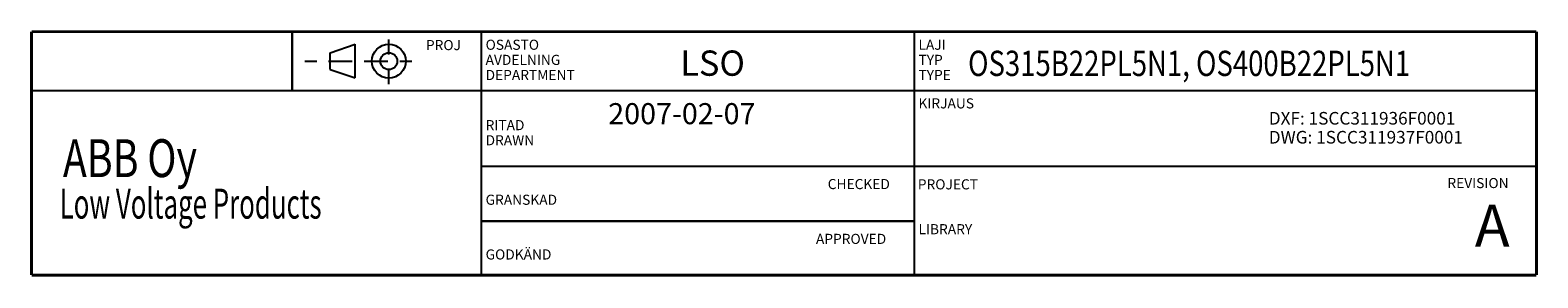
# Model space of a CAD drawing. Extents: x 27 to 828, y 6 to 548.
# Drawn here: x 469 to 828, y 11 to 70 of the extents above; entities that cross this region are included whole.
import ezdxf

# ---------------------------------------------------------------- set-up
doc = ezdxf.new("R2010")
doc.units = 0
doc.layers.add('1', color=7, linetype='CONTINUOUS')
doc.styles.get("Standard").update_dxf_attribs({"font": 'monotxt.shx'})

# ---------------------------------------------------------------- blocks, each defined once
blk = doc.blocks.new('*TX33')
at = {"layer": '1', "color": 1, "linetype": 'CONTINUOUS'}
for s, p in [('DXF: 1SCC311936F0001', (0, 0)), ('DWG: 1SCC311937F0001', (0, -4.5))]:
    blk.add_text(s, height=3, dxfattribs=at).set_placement(p)

msp = doc.modelspace()

# ---------------------------------------------------------------- linework, layer by layer
at = {"layer": '1', "color": 40, "linetype": 'CONTINUOUS'}
for p, q in [((540.61467, 64.569754), (546.60753, 66.576286)), ((540.61467, 60.557284), (540.61467, 64.569754)), ((546.60753, 58.603618), (546.60753, 66.576286)), ((554.60693, 64.173556), (554.60693, 67.685284)), ((534.6218, 62.563222), (537.44687, 62.563222)), ((540.27134, 62.563222), (543.0964, 62.563222)), ((543.0964, 62.563222), (545.92087, 62.563222)), ((548.74593, 62.563222), (551.57099, 62.563222)), ((551.57099, 62.563222), (554.39546, 62.563222)), ((557.22052, 62.563222), (560.07172, 62.563222)), ((540.61467, 60.557284), (546.60753, 58.603618)), ((554.60693, 57.125152), (554.60693, 60.636286))]:
    msp.add_line(p, q, dxfattribs=at)
for points, const_width in [([(469.62516, 69.559354), (827.60921, 69.559354)], 0.7), ([(469.62516, 69.559354), (469.62516, 11.769688)], 0.7), ([(531.6126, 55.567684), (531.6126, 69.559354)], 0.5), ([(576.62412, 11.374084), (576.62412, 69.559354)], 0.5), ([(679.61061, 11.769688), (679.61061, 69.559354)], 0.5), ([(827.60921, 11.769688), (827.60921, 69.559354)], 0.7), ([(469.8099, 55.567684), (827.60921, 55.567684)], 0.5), ([(576.62412, 37.562356), (827.60921, 37.562356)], 0.5), ([(576.62412, 24.573952), (679.61061, 24.573952)], 0.5), ([(827.60921, 11.769688), (469.62516, 11.769688)], 0.7)]:
    msp.add_lwpolyline(points, dxfattribs=dict(at, const_width=const_width))
for radius in [4.013062, 2.006531]:
    msp.add_circle((554.60693, 62.563222), radius, dxfattribs=at)

# ---------------------------------------------------------------- block references
at = {"layer": '1'}
msp.add_blockref('*TX33', (763.94434, 47.498629), dxfattribs=at)

# ---------------------------------------------------------------- texts
at = {"layer": '1', "color": 40, "linetype": 'CONTINUOUS', "width": 1}
for s, p in [('PROJ', (563.42426, 65.176822)), ('OSASTO', (577.62739, 65.256418)), ('LAJI', (680.61388, 65.256418)), ('AVDELNING', (577.62739, 61.665688)), ('TYP', (680.61388, 61.665688)), ('DEPARTMENT', (577.62739, 58.075552)), ('TYPE', (680.61388, 58.075552)), ('KIRJAUS', (680.61388, 51.337123)), ('RITAD', (577.62739, 46.168822)), ('DRAWN', (577.62739, 42.578686)), ('CHECKED', (659.01842, 32.177152)), ('PROJECT', (680.45462, 32.112965)), ('REVISION', (806.44557, 32.415674)), ('GRANSKAD', (577.62739, 28.454554)), ('APPROVED', (656.22009, 19.162018)), ('LIBRARY', (680.61388, 21.464395)), ('GODKÄND', (577.62739, 15.465556))]:
    msp.add_text(s, height=2.399759, dxfattribs=at).set_placement(p)
at = {"layer": '1', "color": 40, "linetype": 'CONTINUOUS'}
for s, height, p in [('LSO', 6, (623.92921, 59.094084)), ('2007-02-07', 5, (606.80921, 47.594084)), ('A', 10, (812.95513, 18.508878))]:
    msp.add_text(s, height=height, dxfattribs=at).set_placement(p)
at = {"layer": '1', "color": 4, "linetype": 'CONTINUOUS', "width": 0.8}
msp.add_text('OS315B22PL5N1, OS400B22PL5N1', height=6, dxfattribs=at).set_placement((692.41397, 59.039882))
at = {"layer": '1', "color": 30, "linetype": 'CONTINUOUS'}
for s, height, width, p in [('ABB Oy', 9, 0.762, (477.06911, 35.026962)), ('Low Voltage Products', 7.1, 0.635, (476.2961, 25.171056))]:
    msp.add_text(s, height=height, dxfattribs=dict(at, width=width)).set_placement(p)

doc.saveas('drawing.dxf')
